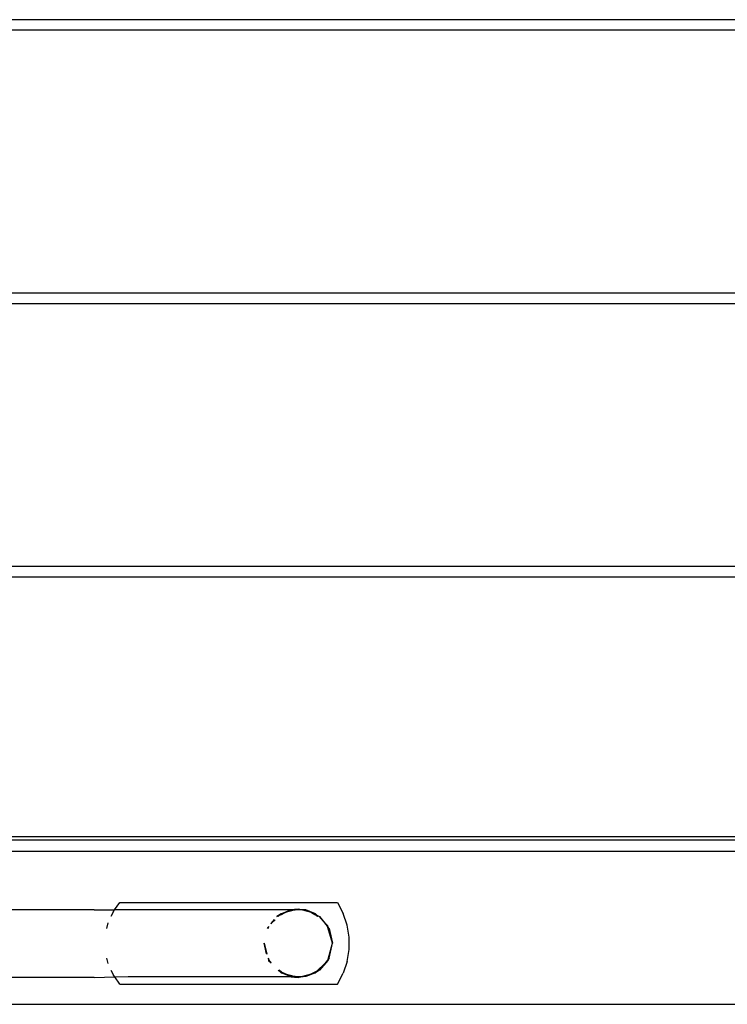
# Model space of a CAD drawing. Extents: x -12593 to 4211, y -8680 to 6456.
# Drawn here: x -5318 to -4971, y -4090 to -3607 of the extents above; entities that cross this region are included whole.
import ezdxf

# ---------------------------------------------------------------- set-up
doc = ezdxf.new("R2010")
doc.units = 0
doc.layers.get('0').update_dxf_attribs({"linetype": 'CONTINUOUS'})

# ---------------------------------------------------------------- blocks, each defined once
blk = doc.blocks.new('005441')
for p, q in [((-4661.36, -3607.26), (-5411.36, -3607.26)), ((-5411.36, -3612.26), (-4661.36, -3612.26)), ((-4661.36, -3741.26), (-5411.36, -3741.26)), ((-5411.36, -3746.26), (-4661.36, -3746.26)), ((-4661.36, -3875.26), (-5411.36, -3875.26)), ((-5411.36, -3880.26), (-4661.36, -3880.26)), ((-4661.36, -4007.76), (-5411.36, -4007.76)), ((-4661.36, -4009.26), (-5411.36, -4009.26)), ((-5411.36, -4014.76), (-4661.36, -4014.76)), ((-5281.36, -4043.53), (-5432.36, -4043.11)), ((-5271.44, -4043.53), (-5268.72, -4039.86)), ((-5268.72, -4039.86), (-5162.05, -4039.86)), ((-5181.36, -4043.11), (-5185.09, -4043.53)), ((-5181.36, -4043.11), (-5182.93, -4043.53)), ((-5181.36, -4043.11), (-5177.63, -4043.53)), ((-5179.79, -4043.53), (-5181.36, -4043.11)), ((-5162.05, -4039.86), (-5159.3, -4045.21)), ((-5281.36, -4043.53), (-5271.44, -4043.53)), ((-5271.98, -4044.25), (-5273.21, -4046.76)), ((-5271.98, -4044.25), (-5271.44, -4043.53)), ((-5185.09, -4043.53), (-5271.44, -4043.53)), ((-5189.73, -4045.35), (-5191.8, -4046.76)), ((-5191.8, -4046.76), (-5190.53, -4046.15)), ((-5190.53, -4046.15), (-5191.14, -4046.76)), ((-5189.73, -4045.35), (-5190.53, -4046.15)), ((-5190.53, -4046.15), (-5189.57, -4045.69)), ((-5189.73, -4045.35), (-5185.09, -4043.53)), ((-5187.8, -4044.83), (-5189.73, -4045.35)), ((-5189.73, -4045.35), (-5189.57, -4045.69)), ((-5189.57, -4045.69), (-5187.8, -4044.83)), ((-5187.8, -4044.83), (-5185.09, -4043.53)), ((-5182.93, -4043.53), (-5187.8, -4044.83)), ((-5185.09, -4043.53), (-5182.93, -4043.53)), ((-5179.79, -4043.53), (-5182.93, -4043.53)), ((-5174.92, -4044.84), (-5179.79, -4043.53)), ((-5177.63, -4043.53), (-5179.79, -4043.53)), ((-5172.98, -4045.35), (-5177.63, -4043.53)), ((-5177.63, -4043.53), (-5174.92, -4044.84)), ((-5174.92, -4044.84), (-5173.15, -4045.69)), ((-5172.98, -4045.35), (-5174.92, -4044.84)), ((-5172.98, -4045.35), (-5173.15, -4045.69)), ((-5171.98, -4046.76), (-5173.15, -4045.69)), ((-5173.15, -4045.69), (-5172.19, -4046.15)), ((-5172.19, -4046.15), (-5172.98, -4045.35)), ((-5172.19, -4046.15), (-5170.91, -4046.76)), ((-5171.57, -4046.76), (-5172.19, -4046.15)), ((-5166.85, -4051.49), (-5170.91, -4046.76)), ((-5170.91, -4046.76), (-5168.32, -4050.02)), ((-5157.43, -4050.92), (-5159.3, -4045.21)), ((-5274.6, -4049.91), (-5275.35, -4052.59)), ((-5195.95, -4051.66), (-5196.45, -4052.59)), ((-5196.45, -4052.59), (-5196.02, -4052.05)), ((-5196.02, -4052.05), (-5196.16, -4052.59)), ((-5195.91, -4051.67), (-5196.02, -4052.05)), ((-5196.02, -4052.05), (-5195.76, -4051.72)), ((-5194.7, -4050.13), (-5193.04, -4048.2)), ((-5194.39, -4050.01), (-5194.63, -4050.25)), ((-5194.61, -4050.28), (-5194.39, -4050.01)), ((-5194.39, -4050.01), (-5192.97, -4048.23)), ((-5192.71, -4048.33), (-5194.39, -4050.01)), ((-5166.85, -4051.49), (-5168.32, -4050.02)), ((-5168.32, -4050.02), (-5167.97, -4050.45)), ((-5166.85, -4051.49), (-5167.97, -4050.45)), ((-5167.97, -4050.45), (-5167.03, -4051.63)), ((-5166.85, -4051.49), (-5167.03, -4051.63)), ((-5164.61, -4059.86), (-5167.03, -4051.63)), ((-5167.03, -4051.63), (-5166.7, -4052.05)), ((-5166.7, -4052.05), (-5166.85, -4051.49)), ((-5164.61, -4059.86), (-5166.7, -4052.05)), ((-5166.7, -4052.05), (-5166.27, -4052.59)), ((-5166.27, -4052.59), (-5164.61, -4059.86)), ((-5156.48, -4056.85), (-5157.43, -4050.92)), ((-5156.48, -4062.87), (-5156.48, -4056.85)), ((-5196.51, -4065.29), (-5198.11, -4059.86)), ((-5198.11, -4059.86), (-5196.68, -4065.2)), ((-5196.92, -4065.06), (-5198.11, -4059.86)), ((-5166.7, -4067.67), (-5164.61, -4059.86)), ((-5166.27, -4067.13), (-5164.61, -4059.86)), ((-5275.35, -4067.13), (-5274.6, -4069.81)), ((-5196.16, -4067.13), (-5195.86, -4068.24)), ((-5195.68, -4068.09), (-5195.97, -4067.13)), ((-5166.27, -4067.13), (-5166.85, -4068.24)), ((-5166.27, -4067.13), (-5166.7, -4067.67)), ((-5157.43, -4068.8), (-5156.48, -4062.87)), ((-5195.86, -4068.24), (-5195.68, -4068.09)), ((-5194.7, -4069.59), (-5195.86, -4068.24)), ((-5195.86, -4068.24), (-5194.63, -4069.47)), ((-5194.74, -4069.27), (-5195.86, -4068.24)), ((-5194.74, -4069.27), (-5195.68, -4068.09)), ((-5194.61, -4069.44), (-5194.74, -4069.27)), ((-5194.59, -4069.41), (-5194.74, -4069.27)), ((-5172.19, -4073.57), (-5168.32, -4069.7)), ((-5166.85, -4068.24), (-5170.91, -4072.96)), ((-5168.32, -4069.7), (-5170.91, -4072.96)), ((-5167.03, -4068.09), (-5168.32, -4069.7)), ((-5168.32, -4069.7), (-5166.85, -4068.24)), ((-5166.7, -4067.67), (-5167.03, -4068.09)), ((-5167.03, -4068.09), (-5166.85, -4068.24)), ((-5166.85, -4068.24), (-5166.7, -4067.67)), ((-5157.43, -4068.8), (-5159.3, -4074.51)), ((-5281.36, -4076.61), (-5432.36, -4076.61)), ((-5281.36, -4076.61), (-5271.31, -4076.38)), ((-5273.21, -4072.96), (-5271.98, -4075.47)), ((-5271.31, -4076.38), (-5271.98, -4075.47)), ((-5271.31, -4076.38), (-5264.64, -4076.19)), ((-5268.72, -4079.86), (-5271.31, -4076.38)), ((-5264.64, -4076.19), (-5186.55, -4076.19)), ((-5191.14, -4072.96), (-5189.73, -4074.37)), ((-5189.57, -4074.03), (-5190.74, -4072.96)), ((-5189.57, -4074.03), (-5189.73, -4074.37)), ((-5185.09, -4076.19), (-5189.73, -4074.37)), ((-5189.73, -4074.37), (-5187.8, -4074.89)), ((-5187.8, -4074.89), (-5189.57, -4074.03)), ((-5185.09, -4076.19), (-5187.8, -4074.89)), ((-5187.8, -4074.89), (-5182.93, -4076.19)), ((-5186.55, -4076.19), (-5181.36, -4076.61)), ((-5185.09, -4076.19), (-5186.55, -4076.19)), ((-5181.36, -4076.61), (-5185.09, -4076.19)), ((-5182.93, -4076.19), (-5185.09, -4076.19)), ((-5182.93, -4076.19), (-5181.36, -4076.61)), ((-5182.93, -4076.19), (-5179.79, -4076.19)), ((-5177.63, -4076.19), (-5181.36, -4076.61)), ((-5181.36, -4076.61), (-5179.79, -4076.19)), ((-5179.79, -4076.19), (-5174.92, -4074.89)), ((-5179.79, -4076.19), (-5179.21, -4076.19)), ((-5172.98, -4074.37), (-5177.63, -4076.19)), ((-5174.92, -4074.89), (-5177.63, -4076.19)), ((-5173.15, -4074.03), (-5174.92, -4074.89)), ((-5174.92, -4074.89), (-5172.98, -4074.37)), ((-5172.19, -4073.57), (-5173.15, -4074.03)), ((-5173.15, -4074.03), (-5172.98, -4074.37)), ((-5170.91, -4072.96), (-5172.98, -4074.37)), ((-5172.98, -4074.37), (-5172.19, -4073.57)), ((-5170.91, -4072.96), (-5172.19, -4073.57)), ((-5162.05, -4079.86), (-5159.3, -4074.51)), ((-5268.72, -4079.86), (-5162.05, -4079.86)), ((-5433.36, -4089.76), (-4639.36, -4089.76))]:
    blk.add_line(p, q)

msp = doc.modelspace()

# ---------------------------------------------------------------- block references
at = {"ltscale": 100}
msp.add_blockref('005441', (0, 0), dxfattribs=at)

doc.saveas('drawing.dxf')
